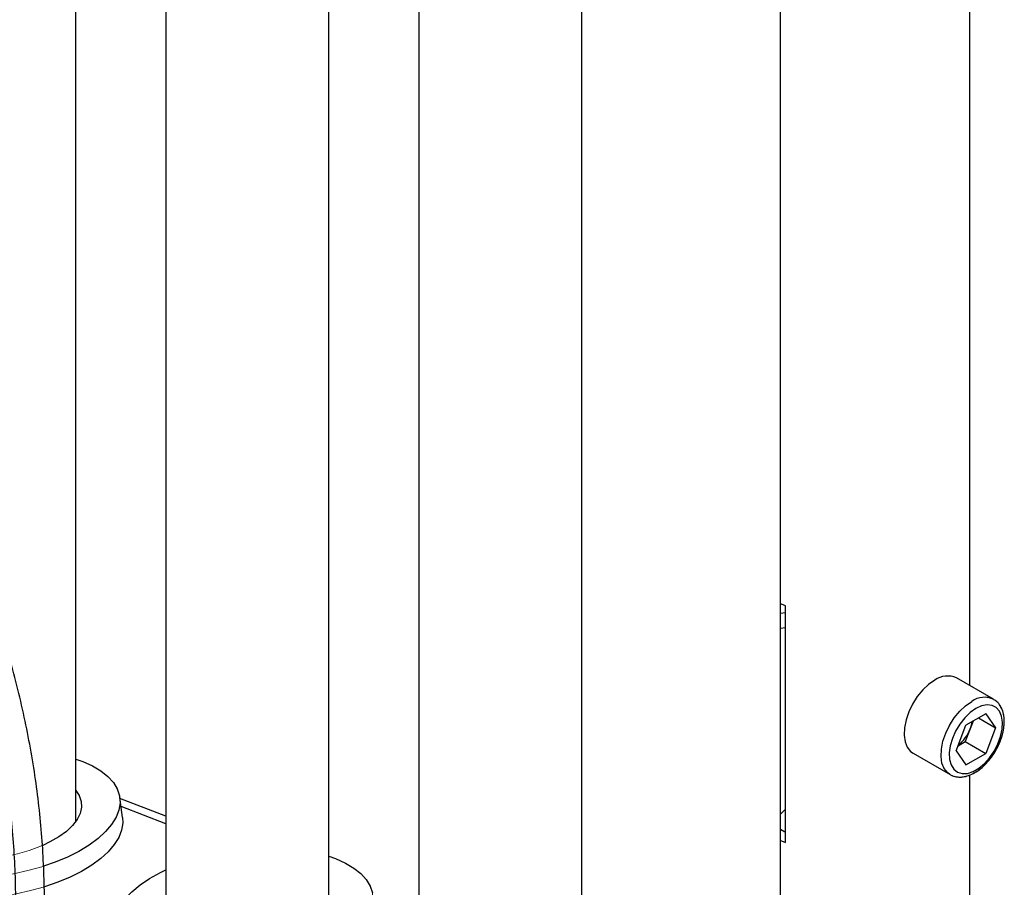
# Model space of a CAD drawing. Units: millimetres. Extents: x 0 to 42, y 0 to 29.8.
# Drawn here: x 36.7 to 38, y 21.8 to 23 of the extents above; entities that cross this region are included whole.
import ezdxf

# ---------------------------------------------------------------- set-up
doc = ezdxf.new("R2010")
doc.units = ezdxf.units.MM
doc.linetypes.add('PHANTOM', pattern=[1.27, 0.635, -0.127, 0.127, -0.127, 0.127, -0.127])

msp = doc.modelspace()

# ---------------------------------------------------------------- linework, layer by layer
at = {"color": 7, "linetype": 'Continuous', "lineweight": 25}
for p, q in [((37.7412, 21.4298), (37.7412, 23.6236)), ((36.7693, 21.8716), (36.7693, 23.4884)), ((36.8935, 23.3654), (36.8935, 21.7038)), ((37.1181, 21.7378), (37.1181, 23.2196)), ((38.0024, 22.0591), (38.0024, 23.1226)), ((37.2423, 23.0966), (37.2423, 21.5698)), ((37.467, 21.6041), (37.467, 23.0245)), ((37.7479, 21.8424), (37.7479, 22.169)), ((37.7412, 22.159), (37.7479, 22.1601)), ((37.7412, 22.1382), (37.7479, 22.1393)), ((38.0349, 22.0403), (37.984, 22.0697)), ((38.0242, 22.0202), (37.9969, 22.0045)), ((38.0142, 22.0145), (38.0378, 22.0008)), ((38.0242, 22.0202), (38.0378, 22.0008)), ((37.9833, 21.9693), (37.9969, 22.0045)), ((38.0027, 21.9996), (37.9959, 21.982)), ((38.0069, 22.0102), (38.0027, 21.9996)), ((38.0378, 22.0008), (38.0242, 21.9656)), ((37.9859, 21.9762), (37.9959, 21.982)), ((37.9959, 21.982), (38.0242, 21.9656)), ((36.7693, 21.9575), (36.7788, 21.9542)), ((37.924, 21.9658), (37.9749, 21.9364)), ((37.9833, 21.9693), (37.9969, 21.9499)), ((37.9969, 21.9499), (38.0242, 21.9656)), ((38.0024, 19.6291), (38.0024, 21.936)), ((36.8337, 21.8769), (36.83, 21.9046)), ((36.8935, 21.8789), (36.8301, 21.9032)), ((37.7479, 21.8885), (37.7412, 21.8817))]:
    msp.add_line(p, q, dxfattribs=at)
at = {"color": 7, "linetype": 'PHANTOM', "lineweight": 18}
for p, q in [((37.7412, 21.4298), (37.7412, 23.6236)), ((36.7693, 21.8716), (36.7693, 23.4884)), ((36.8935, 23.3654), (36.8935, 21.7038)), ((37.1181, 21.7378), (37.1181, 23.2196)), ((38.0024, 22.0591), (38.0024, 23.1226)), ((37.2423, 23.0966), (37.2423, 21.5698)), ((37.467, 21.6041), (37.467, 23.0245)), ((37.7479, 21.8424), (37.7479, 22.169)), ((37.7412, 22.159), (37.7479, 22.1601)), ((37.7412, 22.1382), (37.7479, 22.1393)), ((38.0349, 22.0403), (37.984, 22.0697)), ((38.0242, 22.0202), (37.9969, 22.0045)), ((38.0142, 22.0145), (38.0378, 22.0008)), ((38.0242, 22.0202), (38.0378, 22.0008)), ((37.9833, 21.9693), (37.9969, 22.0045)), ((38.0027, 21.9996), (37.9959, 21.982)), ((38.0069, 22.0102), (38.0027, 21.9996)), ((38.0378, 22.0008), (38.0242, 21.9656)), ((37.9859, 21.9762), (37.9959, 21.982)), ((37.9959, 21.982), (38.0242, 21.9656)), ((37.924, 21.9658), (37.9749, 21.9364)), ((37.9833, 21.9693), (37.9969, 21.9499)), ((37.9969, 21.9499), (38.0242, 21.9656)), ((38.0024, 19.6291), (38.0024, 21.936)), ((36.8337, 21.8769), (36.83, 21.9046)), ((36.8935, 21.8789), (36.8301, 21.9032)), ((37.7479, 21.8885), (37.7412, 21.8817))]:
    msp.add_line(p, q, dxfattribs=at)
at = {"color": 8, "linetype": 'Continuous', "lineweight": 25}
msp.add_line((36.8935, 21.8685), (36.8316, 21.8923), dxfattribs=at)
at = {"color": 8, "linetype": 'PHANTOM', "lineweight": 18}
msp.add_line((36.8935, 21.8685), (36.8316, 21.8923), dxfattribs=at)
at = {"color": 7, "linetype": 'Continuous', "lineweight": 25, "flags": 128}
for points in [[(37.7479, 22.169), (37.7426, 22.1713), (37.7412, 22.172)], [(37.954, 22.0667), (37.9454, 22.0608), (37.9372, 22.0531), (37.9297, 22.0439), (37.9232, 22.0337), (37.918, 22.0228), (37.9142, 22.0118), (37.912, 22.0009), (37.9116, 21.9908), (37.9129, 21.9817), (37.9159, 21.9741), (37.9204, 21.9684), (37.924, 21.9658)], [(38.0105, 22.0275), (38.0026, 22.022), (37.9951, 22.0147), (37.9883, 22.006), (37.9825, 21.9964), (37.9781, 21.9862), (37.9751, 21.976), (37.9738, 21.9662), (37.9743, 21.9572), (37.9764, 21.9496), (37.9801, 21.9437), (37.9853, 21.9396), (37.9916, 21.9377), (37.9988, 21.938), (38.0066, 21.9406), (38.0145, 21.9451), (38.0223, 21.9516), (38.0295, 21.9596), (38.0358, 21.9688), (38.041, 21.9788), (38.0447, 21.9891), (38.0468, 21.9991), (38.0473, 22.0086), (38.046, 22.0169), (38.043, 22.0237), (38.0386, 22.0287), (38.0328, 22.0317), (38.026, 22.0325), (38.0185, 22.0311), (38.0105, 22.0275)], [(36.7788, 21.9542), (36.7923, 21.9482), (36.804, 21.9414), (36.8136, 21.9337), (36.8212, 21.9254), (36.8265, 21.9165), (36.8296, 21.9071), (36.8303, 21.8974), (36.8287, 21.8874), (36.8248, 21.8774), (36.8186, 21.8674), (36.8103, 21.8576), (36.7999, 21.8481), (36.7875, 21.839), (36.7734, 21.8304), (36.7577, 21.8225), (36.7406, 21.8154), (36.7246, 21.8098)], [(36.7693, 21.9142), (36.774, 21.9073), (36.7768, 21.8994), (36.7773, 21.8912), (36.7754, 21.8828), (36.7712, 21.8744), (36.7648, 21.8661), (36.7563, 21.858), (36.7458, 21.8504), (36.7336, 21.8433), (36.7237, 21.8386)], [(36.8337, 21.8769), (36.834, 21.8697), (36.8324, 21.8598), (36.8285, 21.8497), (36.8223, 21.8398), (36.814, 21.8299), (36.8036, 21.8204), (36.7912, 21.8113), (36.7771, 21.8028), (36.7614, 21.7949), (36.7443, 21.7878), (36.7261, 21.7815), (36.7257, 21.7814)], [(37.7412, 21.8454), (37.7426, 21.8447), (37.7479, 21.8424)], [(37.1181, 21.8236), (37.1275, 21.8203), (37.141, 21.8143), (37.1527, 21.8074), (37.1623, 21.7998), (37.1699, 21.7915), (37.1752, 21.7825), (37.1783, 21.7732)], [(36.8465, 21.7747), (36.8579, 21.7841), (36.8711, 21.7929), (36.8861, 21.8011), (36.8935, 21.8047)]]:
    msp.add_lwpolyline(points, dxfattribs=at)
at = {"color": 7, "linetype": 'PHANTOM', "lineweight": 18, "flags": 128}
for points in [[(37.7479, 22.169), (37.7426, 22.1713), (37.7412, 22.172)], [(37.954, 22.0667), (37.9454, 22.0608), (37.9372, 22.0531), (37.9297, 22.0439), (37.9232, 22.0337), (37.918, 22.0228), (37.9142, 22.0118), (37.912, 22.0009), (37.9116, 21.9908), (37.9129, 21.9817), (37.9159, 21.9741), (37.9204, 21.9684), (37.924, 21.9658)], [(38.0105, 22.0275), (38.0026, 22.022), (37.9951, 22.0147), (37.9883, 22.006), (37.9825, 21.9964), (37.9781, 21.9862), (37.9751, 21.976), (37.9738, 21.9662), (37.9743, 21.9572), (37.9764, 21.9496), (37.9801, 21.9437), (37.9853, 21.9396), (37.9916, 21.9377), (37.9988, 21.938), (38.0066, 21.9406), (38.0145, 21.9451), (38.0223, 21.9516), (38.0295, 21.9596), (38.0358, 21.9688), (38.041, 21.9788), (38.0447, 21.9891), (38.0468, 21.9991), (38.0473, 22.0086), (38.046, 22.0169), (38.043, 22.0237), (38.0386, 22.0287), (38.0328, 22.0317), (38.026, 22.0325), (38.0185, 22.0311), (38.0105, 22.0275)], [(36.7693, 21.9575), (36.7788, 21.9542), (36.7923, 21.9482), (36.804, 21.9414), (36.8136, 21.9337), (36.8212, 21.9254), (36.8265, 21.9165), (36.8296, 21.9071), (36.8303, 21.8974), (36.8287, 21.8874), (36.8248, 21.8774), (36.8186, 21.8674), (36.8103, 21.8576), (36.7999, 21.8481), (36.7875, 21.839), (36.7734, 21.8304), (36.7577, 21.8225), (36.7406, 21.8154), (36.7224, 21.8091), (36.7032, 21.8038), (36.6833, 21.7994), (36.6631, 21.7962), (36.6427, 21.794), (36.6224, 21.7929), (36.6025, 21.793), (36.5832, 21.7943), (36.5648, 21.7966), (36.5476, 21.8001), (36.5317, 21.8046), (36.5173, 21.8101), (36.5047, 21.8165), (36.4941, 21.8238), (36.4855, 21.8318), (36.479, 21.8404), (36.4748, 21.8496), (36.4729, 21.8592), (36.4733, 21.869), (36.4761, 21.879), (36.4811, 21.8891), (36.4884, 21.899), (36.4978, 21.9087), (36.5092, 21.918), (36.5224, 21.9268), (36.5374, 21.935), (36.5446, 21.9385)], [(36.7693, 21.9142), (36.774, 21.9073), (36.7768, 21.8994), (36.7773, 21.8912), (36.7754, 21.8828), (36.7712, 21.8744), (36.7648, 21.8661), (36.7563, 21.858), (36.7458, 21.8504), (36.7336, 21.8433), (36.7198, 21.837), (36.7048, 21.8314), (36.6888, 21.8268), (36.6721, 21.8232), (36.655, 21.8206), (36.6378, 21.8192), (36.6209, 21.8189), (36.6046, 21.8198), (36.5891, 21.8218), (36.5749, 21.8249), (36.562, 21.829), (36.5508, 21.8341), (36.5415, 21.8401), (36.5342, 21.8468), (36.5291, 21.8542), (36.5263, 21.862), (36.5259, 21.8702), (36.5277, 21.8786), (36.5319, 21.8871), (36.5383, 21.8954), (36.5446, 21.9015)], [(36.8337, 21.8769), (36.834, 21.8697), (36.8324, 21.8598), (36.8285, 21.8497), (36.8223, 21.8398), (36.814, 21.8299), (36.8036, 21.8204), (36.7912, 21.8113), (36.7771, 21.8028), (36.7614, 21.7949), (36.7443, 21.7878), (36.7261, 21.7815), (36.7069, 21.7762), (36.687, 21.7718), (36.6668, 21.7685), (36.6464, 21.7663), (36.6261, 21.7653), (36.6062, 21.7654), (36.5869, 21.7666), (36.5685, 21.769), (36.5512, 21.7725), (36.5354, 21.777), (36.521, 21.7825), (36.5084, 21.7889), (36.4978, 21.7962), (36.4891, 21.8042), (36.4827, 21.8128), (36.4785, 21.822), (36.4768, 21.8292)], [(37.7412, 21.8454), (37.7426, 21.8447), (37.7479, 21.8424)], [(37.1181, 21.8236), (37.1275, 21.8203), (37.141, 21.8143), (37.1527, 21.8074), (37.1623, 21.7998), (37.1699, 21.7915), (37.1752, 21.7825), (37.1783, 21.7732), (37.179, 21.7634), (37.1774, 21.7535), (37.1735, 21.7435), (37.1673, 21.7335), (37.159, 21.7237), (37.1486, 21.7141), (37.1362, 21.7051), (37.1221, 21.6965), (37.1064, 21.6886), (37.0893, 21.6815), (37.0711, 21.6752), (37.0519, 21.6699), (37.032, 21.6655), (37.0118, 21.6622), (36.9914, 21.6601), (36.9711, 21.659), (36.9512, 21.6591), (36.9319, 21.6604), (36.9135, 21.6627), (36.8963, 21.6662), (36.8804, 21.6707), (36.866, 21.6762), (36.8534, 21.6826), (36.8428, 21.6899), (36.8342, 21.6979), (36.8277, 21.7065), (36.8235, 21.7157), (36.8216, 21.7253), (36.822, 21.7351), (36.8248, 21.7451), (36.8298, 21.7551), (36.8371, 21.7651), (36.8465, 21.7747), (36.8579, 21.7841), (36.8711, 21.7929), (36.8861, 21.8011), (36.8935, 21.8047)]]:
    msp.add_lwpolyline(points, dxfattribs=at)
at = {"color": 8, "linetype": 'Continuous', "lineweight": 25, "flags": 128}
msp.add_lwpolyline([(37.9748, 21.9364), (37.9713, 21.939), (37.9668, 21.9448), (37.9638, 21.9523), (37.9625, 21.9614), (37.963, 21.9715), (37.9651, 21.9824), (37.9689, 21.9935), (37.9741, 22.0043), (37.9807, 22.0145), (37.9882, 22.0237), (37.9964, 22.0314), (38.0049, 22.0373)], dxfattribs=at)
at = {"color": 8, "linetype": 'PHANTOM', "lineweight": 18, "flags": 128}
msp.add_lwpolyline([(37.9748, 21.9364), (37.9713, 21.939), (37.9668, 21.9448), (37.9638, 21.9523), (37.9625, 21.9614), (37.963, 21.9715), (37.9651, 21.9824), (37.9689, 21.9935), (37.9741, 22.0043), (37.9807, 22.0145), (37.9882, 22.0237), (37.9964, 22.0314), (38.0049, 22.0373)], dxfattribs=at)
at = {"color": 7, "linetype": 'Continuous', "lineweight": 25}
for centre, radius, start, end in [((37.9715, 22.0424), 0.03, 65.5154, 125.795), ((37.9521, 22.0188), 0.0541, 308.8987, 339.1349), ((37.9584, 22.017), 0.0476, 338.4839, 350.7709), ((37.8108, 21.9803), 0.1383, 239.7722, 242.9796)]:
    msp.add_arc(centre, radius, start, end, dxfattribs=at)
at = {"color": 7, "linetype": 'PHANTOM', "lineweight": 18}
for centre, radius, start, end in [((37.9715, 22.0424), 0.03, 65.5154, 125.795), ((37.9521, 22.0188), 0.0541, 308.8987, 339.1349), ((37.9584, 22.017), 0.0476, 338.4839, 350.7709), ((37.8108, 21.9803), 0.1383, 239.7722, 242.9796)]:
    msp.add_arc(centre, radius, start, end, dxfattribs=at)
at = {"color": 8, "linetype": 'Continuous', "lineweight": 25}
msp.add_arc((38.0224, 22.0132), 0.0298, 64.2274, 125.9086, dxfattribs=at)
at = {"color": 8, "linetype": 'PHANTOM', "lineweight": 18}
msp.add_arc((38.0224, 22.0132), 0.0298, 64.2274, 125.9086, dxfattribs=at)
at = {"color": 7, "linetype": 'Continuous', "lineweight": 25}
for points, knots in [([(36.4241, 23.9213), (36.4078, 23.9221), (36.3761, 23.9237), (36.3302, 23.9254), (36.2878, 23.926), (36.2494, 23.9251), (36.215, 23.9228), (36.18, 23.9188), (36.1454, 23.9126), (36.112, 23.9039), (36.0844, 23.894), (36.0597, 23.8827), (36.0384, 23.8703), (36.0206, 23.8572), (36.0078, 23.8457), (35.9987, 23.8361), (35.9911, 23.8271), (35.9833, 23.8168), (35.9746, 23.8031), (35.966, 23.7862), (35.9575, 23.7641), (35.9509, 23.738), (35.9473, 23.7097), (35.9465, 23.6845), (35.9472, 23.6637), (35.9485, 23.6462), (35.9511, 23.6236), (35.9561, 23.5943), (35.9646, 23.5571), (35.9761, 23.5166), (35.9902, 23.4744), (36.0067, 23.4304), (36.0251, 23.3852), (36.0471, 23.3353), (36.077, 23.2712), (36.1151, 23.1945), (36.1609, 23.1064), (36.2085, 23.0174), (36.2567, 22.9283), (36.3048, 22.8394), (36.352, 22.7514), (36.399, 22.6616), (36.4453, 22.5701), (36.4908, 22.4759), (36.5334, 22.3816), (36.5726, 22.287), (36.6069, 22.1942), (36.6356, 22.1037), (36.6582, 22.0158), (36.6744, 21.929), (36.6839, 21.8431), (36.6871, 21.7576), (36.6839, 21.6725), (36.6746, 21.5877), (36.6594, 21.5032), (36.637, 21.4133), (36.6064, 21.3183), (36.5672, 21.219), (36.5221, 21.1209), (36.4721, 21.0241), (36.418, 20.9282), (36.361, 20.8331), (36.3037, 20.7412), (36.2473, 20.652), (36.1928, 20.5654), (36.1397, 20.4786), (36.089, 20.3914), (36.0419, 20.3036), (36.0042, 20.2241), (35.9752, 20.1533), (35.9535, 20.0917), (35.9358, 20.0294), (35.9226, 19.9665), (35.9143, 19.9031), (35.9115, 19.8398), (35.9144, 19.7766), (35.9234, 19.7138), (35.9378, 19.6516), (35.9573, 19.5903), (35.9813, 19.5301), (36.0126, 19.4644), (36.0525, 19.3939), (36.1018, 19.32), (36.1562, 19.2492), (36.2149, 19.182), (36.2772, 19.1188), (36.3429, 19.0596), (36.4118, 19.0046), (36.4838, 18.954), (36.5474, 18.9154), (36.6012, 18.8867), (36.6444, 18.8659), (36.688, 18.8473), (36.7316, 18.8312), (36.7736, 18.8181), (36.8099, 18.8088), (36.8397, 18.8027), (36.8635, 18.7987), (36.8842, 18.796), (36.902, 18.7942), (36.9176, 18.793), (36.9336, 18.7923), (36.9523, 18.792), (36.9753, 18.7925), (37.002, 18.7945), (37.032, 18.7987), (37.0643, 18.8055), (37.0969, 18.8154), (37.1256, 18.8268), (37.1495, 18.8384), (37.1685, 18.849), (37.1866, 18.8602), (37.2057, 18.8733), (37.2296, 18.8916), (37.256, 18.9148), (37.2824, 18.9415), (37.3079, 18.9705), (37.3318, 19.001), (37.354, 19.0325), (37.3724, 19.0613), (37.3877, 19.0871), (37.4004, 19.1098), (37.412, 19.1317), (37.4237, 19.155), (37.4368, 19.1825), (37.4514, 19.2152), (37.4676, 19.2543), (37.4827, 19.2937), (37.4963, 19.332), (37.5075, 19.3657), (37.5176, 19.3978), (37.5259, 19.4255), (37.5323, 19.4479), (37.5375, 19.4667), (37.5424, 19.4847), (37.5478, 19.5053), (37.5541, 19.5301), (37.5629, 19.5666), (37.5734, 19.613), (37.5846, 19.667), (37.5943, 19.7182), (37.602, 19.7617), (37.6083, 19.8), (37.614, 19.8361), (37.6202, 19.8781), (37.6268, 19.9263), (37.6336, 19.9807), (37.6404, 20.0412), (37.6468, 20.1047), (37.6525, 20.1705), (37.6577, 20.2379), (37.6622, 20.3094), (37.6656, 20.3755), (37.668, 20.4353), (37.6697, 20.4885), (37.671, 20.5426), (37.6718, 20.5977), (37.6721, 20.6529), (37.6721, 20.6896), (37.6721, 20.7083)], [0, 0, 0, 0, 0.005207, 0.010118, 0.01465, 0.018754, 0.02244, 0.025757, 0.030131, 0.033894, 0.037145, 0.03996, 0.043132, 0.04572, 0.047775, 0.049323, 0.050518, 0.052063, 0.054057, 0.056511, 0.059135, 0.062966, 0.066675, 0.069946, 0.072524, 0.074557, 0.07657, 0.081101, 0.085665, 0.090762, 0.096709, 0.102027, 0.10795, 0.114513, 0.121742, 0.133205, 0.144921, 0.15672, 0.1685, 0.180168, 0.191644, 0.202855, 0.21482, 0.2266, 0.238252, 0.249702, 0.260879, 0.271154, 0.281081, 0.290638, 0.299912, 0.309047, 0.318106, 0.327154, 0.336248, 0.345439, 0.356646, 0.368002, 0.379515, 0.391186, 0.402998, 0.414918, 0.426931, 0.43798, 0.449014, 0.459977, 0.470821, 0.481492, 0.491958, 0.498976, 0.505905, 0.512766, 0.519587, 0.526369, 0.533109, 0.539872, 0.546719, 0.553675, 0.560756, 0.567967, 0.575311, 0.585326, 0.595569, 0.605999, 0.616569, 0.627229, 0.637946, 0.64884, 0.659903, 0.671089, 0.67739, 0.683707, 0.690034, 0.696364, 0.702589, 0.708162, 0.712034, 0.715469, 0.71847, 0.721045, 0.723196, 0.725298, 0.728012, 0.731398, 0.735415, 0.739923, 0.74491, 0.750287, 0.755391, 0.759086, 0.76238, 0.765289, 0.768656, 0.772851, 0.77878, 0.784254, 0.789262, 0.795329, 0.800603, 0.805252, 0.80927, 0.812666, 0.815623, 0.819026, 0.822883, 0.827392, 0.832688, 0.838779, 0.843008, 0.847509, 0.851585, 0.854989, 0.857717, 0.859768, 0.861763, 0.864208, 0.86713, 0.870531, 0.877044, 0.883181, 0.888925, 0.894276, 0.897645, 0.901562, 0.906124, 0.911326, 0.917164, 0.923635, 0.930738, 0.937473, 0.9447, 0.952431, 0.96069, 0.966508, 0.972593, 0.978966, 0.985653, 0.992676, 1, 1, 1, 1]), ([(37.6321, 20.7082), (37.6321, 20.6897), (37.6321, 20.6534), (37.6318, 20.5989), (37.6311, 20.545), (37.6298, 20.4918), (37.6282, 20.4397), (37.6258, 20.381), (37.6226, 20.3162), (37.6182, 20.246), (37.6132, 20.1797), (37.6076, 20.1149), (37.6014, 20.0522), (37.5947, 19.9923), (37.588, 19.9383), (37.5815, 19.8903), (37.5754, 19.8482), (37.5698, 19.812), (37.5645, 19.78), (37.5593, 19.7497), (37.5537, 19.719), (37.5477, 19.6871), (37.5411, 19.6541), (37.5339, 19.62), (37.5261, 19.5854), (37.5183, 19.5523), (37.5113, 19.5239), (37.5054, 19.5011), (37.5003, 19.4822), (37.4948, 19.462), (37.4883, 19.4393), (37.4804, 19.4129), (37.4714, 19.3841), (37.4613, 19.3534), (37.4485, 19.3168), (37.4339, 19.2777), (37.4178, 19.2382), (37.4032, 19.2052), (37.3902, 19.1774), (37.3785, 19.154), (37.3678, 19.1336), (37.3572, 19.1145), (37.3457, 19.0946), (37.3323, 19.0727), (37.3166, 19.0489), (37.2984, 19.0233), (37.2808, 19.0007), (37.2642, 18.9813), (37.2495, 18.9652), (37.2335, 18.949), (37.2162, 18.933), (37.1984, 18.918), (37.1818, 18.9054), (37.1674, 18.8955), (37.1545, 18.8873), (37.1414, 18.8796), (37.1267, 18.8718), (37.1068, 18.8623), (37.0809, 18.8522), (37.0506, 18.8433), (37.0208, 18.8373), (36.9933, 18.8339), (36.9687, 18.8323), (36.948, 18.832), (36.9305, 18.8324), (36.9142, 18.8333), (36.8963, 18.8349), (36.875, 18.8374), (36.8498, 18.8414), (36.8207, 18.8474), (36.7851, 18.8564), (36.744, 18.8691), (36.6989, 18.8859), (36.6536, 18.9056), (36.6087, 18.9277), (36.5545, 18.9575), (36.4917, 18.9968), (36.4217, 19.0473), (36.3547, 19.1022), (36.2908, 19.1613), (36.2302, 19.2245), (36.1733, 19.2916), (36.121, 19.3622), (36.0741, 19.4357), (36.0366, 19.5056), (36.0077, 19.5706), (35.9862, 19.6297), (35.9694, 19.6896), (35.9579, 19.75), (35.9522, 19.8107), (35.9523, 19.8718), (35.9579, 19.933), (35.9687, 19.9943), (35.9842, 20.0553), (36.0039, 20.1157), (36.0272, 20.1758), (36.0581, 20.2455), (36.0979, 20.3244), (36.147, 20.4122), (36.1992, 20.4996), (36.2534, 20.5867), (36.3084, 20.6737), (36.3663, 20.7657), (36.4261, 20.8631), (36.4861, 20.9665), (36.5421, 21.071), (36.5887, 21.1685), (36.6263, 21.2586), (36.6561, 21.3407), (36.6811, 21.4236), (36.701, 21.507), (36.7154, 21.5909), (36.7242, 21.6753), (36.727, 21.76), (36.7238, 21.8451), (36.7146, 21.9306), (36.6989, 22.0168), (36.6772, 22.1038), (36.6489, 22.1951), (36.6144, 22.2902), (36.5739, 22.3889), (36.5297, 22.4872), (36.4825, 22.5852), (36.4327, 22.6836), (36.3772, 22.7893), (36.3163, 22.9024), (36.2513, 23.0222), (36.1874, 23.1416), (36.1367, 23.2401), (36.0998, 23.3165), (36.0757, 23.3691), (36.055, 23.4173), (36.0379, 23.4607), (36.0239, 23.4993), (36.0129, 23.5335), (36.0044, 23.5637), (35.9977, 23.5915), (35.9934, 23.6133), (35.9908, 23.6302), (35.9892, 23.6422), (35.988, 23.6542), (35.9871, 23.6675), (35.9865, 23.6849), (35.9873, 23.7074), (35.9904, 23.7307), (35.9957, 23.7516), (36.0021, 23.7689), (36.0097, 23.7838), (36.0173, 23.7955), (36.024, 23.8042), (36.031, 23.8122), (36.0402, 23.8213), (36.0537, 23.8322), (36.0706, 23.8432), (36.091, 23.8535), (36.1148, 23.8629), (36.1446, 23.8716), (36.1765, 23.8779), (36.2096, 23.8822), (36.243, 23.8849), (36.2811, 23.8861), (36.3241, 23.8856), (36.3716, 23.8839), (36.4048, 23.8822), (36.422, 23.8813)], [0, 0, 0, 0, 0.007341, 0.014364, 0.021044, 0.027411, 0.033491, 0.039306, 0.047563, 0.055297, 0.062532, 0.069284, 0.076416, 0.082929, 0.088821, 0.094089, 0.098729, 0.102739, 0.106152, 0.10947, 0.112948, 0.116587, 0.120385, 0.124344, 0.12846, 0.132564, 0.136097, 0.138696, 0.14082, 0.143016, 0.146147, 0.149266, 0.152961, 0.15713, 0.161137, 0.167396, 0.172855, 0.177521, 0.181482, 0.184974, 0.188019, 0.190788, 0.193946, 0.197552, 0.201601, 0.206088, 0.21115, 0.214254, 0.217549, 0.221031, 0.224698, 0.228514, 0.231933, 0.234622, 0.236893, 0.239333, 0.242037, 0.244985, 0.250108, 0.255458, 0.26038, 0.264815, 0.268732, 0.271982, 0.274537, 0.276827, 0.279486, 0.282698, 0.286473, 0.290821, 0.295754, 0.302385, 0.309172, 0.315966, 0.322758, 0.329537, 0.340776, 0.351894, 0.362837, 0.373627, 0.38437, 0.395009, 0.405485, 0.41574, 0.425723, 0.433014, 0.440141, 0.447099, 0.453894, 0.460551, 0.467157, 0.4738, 0.480525, 0.487302, 0.494161, 0.501123, 0.508197, 0.518967, 0.529953, 0.541103, 0.552356, 0.563648, 0.574917, 0.588098, 0.601161, 0.614082, 0.62683, 0.63637, 0.645817, 0.655167, 0.664413, 0.67359, 0.682744, 0.691922, 0.701176, 0.710559, 0.720201, 0.730166, 0.740436, 0.752261, 0.76437, 0.776693, 0.789153, 0.801802, 0.814878, 0.830723, 0.846854, 0.86304, 0.879011, 0.886789, 0.893871, 0.900268, 0.906012, 0.911138, 0.915608, 0.919557, 0.923103, 0.926612, 0.928203, 0.929789, 0.931367, 0.932988, 0.93506, 0.938344, 0.942073, 0.944615, 0.9472, 0.949602, 0.95146, 0.952802, 0.953967, 0.9556, 0.957742, 0.960453, 0.962926, 0.965855, 0.969337, 0.973502, 0.976733, 0.980388, 0.984525, 0.989205, 0.994398, 1, 1, 1, 1]), ([(37.9749, 21.9366), (37.9754, 21.9362), (37.9779, 21.9344), (37.9834, 21.9331), (37.9909, 21.9326), (37.9988, 21.9342), (38.007, 21.9376), (38.0152, 21.9428), (38.0231, 21.9497), (38.0304, 21.9579), (38.0368, 21.9671), (38.0421, 21.9771), (38.0462, 21.9874), (38.0488, 21.9979), (38.0499, 22.008), (38.0494, 22.0176), (38.0471, 22.026), (38.0434, 22.0329), (38.0394, 22.0375), (38.0363, 22.0392), (38.0353, 22.0397)], [0, 0, 0, 0, 0.01444, 0.070201, 0.125781, 0.183061, 0.242806, 0.304293, 0.366305, 0.428165, 0.489847, 0.551482, 0.613237, 0.675267, 0.737776, 0.800893, 0.864321, 0.919875, 0.973452, 1, 1, 1, 1])]:
    msp.add_open_spline(points, degree=3, knots=knots, dxfattribs=at)
at = {"color": 7, "linetype": 'PHANTOM', "lineweight": 18}
msp.add_open_spline([(37.9749, 21.9366), (37.9754, 21.9362), (37.9779, 21.9344), (37.9834, 21.9331), (37.9909, 21.9326), (37.9988, 21.9342), (38.007, 21.9376), (38.0152, 21.9428), (38.0231, 21.9497), (38.0304, 21.9579), (38.0368, 21.9671), (38.0421, 21.9771), (38.0462, 21.9874), (38.0488, 21.9979), (38.0499, 22.008), (38.0494, 22.0176), (38.0471, 22.026), (38.0434, 22.0329), (38.0394, 22.0375), (38.0363, 22.0392), (38.0353, 22.0397)], degree=3, knots=[0, 0, 0, 0, 0.01444, 0.070201, 0.125781, 0.183061, 0.242806, 0.304293, 0.366305, 0.428165, 0.489847, 0.551482, 0.613237, 0.675267, 0.737776, 0.800893, 0.864321, 0.919875, 0.973452, 1, 1, 1, 1], dxfattribs=at)

doc.saveas('drawing.dxf')
